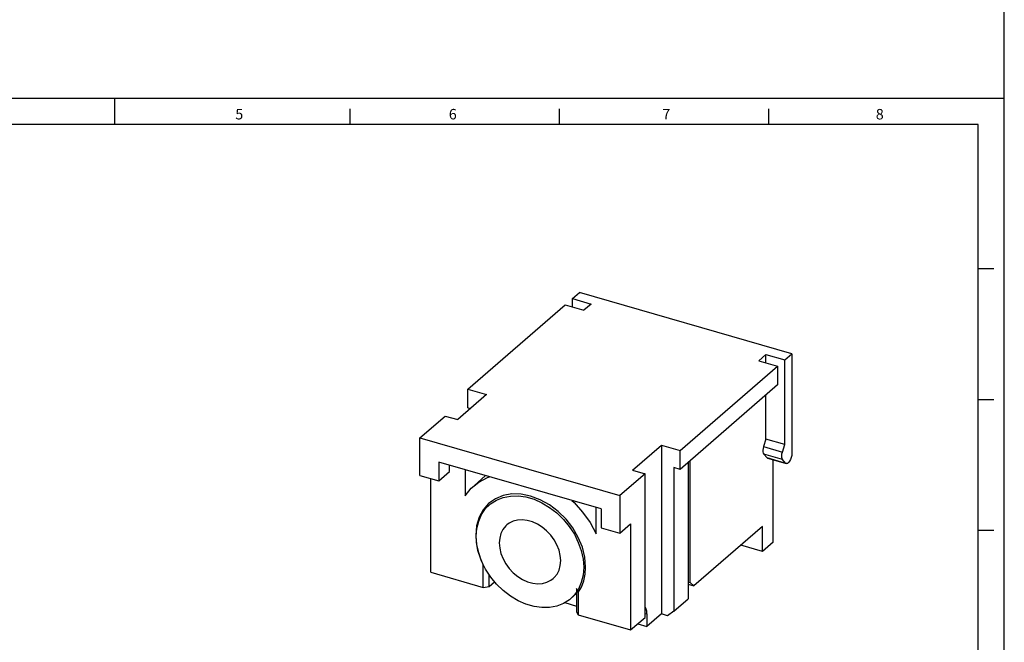
# Model space of a CAD drawing. Units: inches. Extents: x 0 to 34, y 0 to 47.
# Drawn here: x 15.2 to 34, y 11.6 to 23.5 of the extents above; entities that cross this region are included whole.
import ezdxf

# ---------------------------------------------------------------- set-up
doc = ezdxf.new("R2010")
doc.units = ezdxf.units.IN
doc.header["$LTSCALE"] = 3.063704
doc.header["$MEASUREMENT"] = 0
doc.layers.get('0').update_dxf_attribs({"linetype": 'CONTINUOUS'})
doc.styles.add('TEXTSTYLE_2', font='txt')

msp = doc.modelspace()

# ---------------------------------------------------------------- linework, layer by layer
at = {"color": 7, "linetype": 'CONTINUOUS'}
for p, q in [((34, 0), (34, 47)), ((17, 21.5), (17, 22)), ((21.5, 21.5), (21.5, 21.8)), ((25.5, 21.5), (25.5, 21.8)), ((29.5, 21.5), (29.5, 21.8)), ((33.5, 21.5), (0.5, 21.5)), ((33.5, 0.5), (33.5, 21.5)), ((33.5, 18.75), (33.8, 18.75)), ((25.745, 18.174), (25.883, 18.293)), ((29.94, 17.122), (25.883, 18.293)), ((25.745, 18.174), (26.103, 18.071)), ((25.745, 18.015), (25.745, 18.174)), ((26.103, 18.071), (25.966, 17.951)), ((23.747, 16.444), (25.608, 18.055)), ((25.608, 18.055), (25.966, 17.951)), ((29.307, 16.987), (29.445, 17.106)), ((29.307, 16.987), (29.665, 16.883)), ((29.445, 17.106), (29.803, 17.003)), ((29.445, 16.947), (29.445, 17.106)), ((29.803, 17.003), (29.94, 17.122)), ((29.803, 15.389), (29.803, 17.003)), ((29.94, 17.122), (29.94, 15.217)), ((27.805, 15.272), (29.665, 16.883)), ((29.665, 16.883), (29.665, 16.525)), ((23.747, 16.444), (24.105, 16.34)), ((23.747, 16.086), (23.747, 16.444)), ((29.665, 16.525), (27.805, 14.914)), ((24.105, 16.34), (23.554, 15.863)), ((29.445, 15.493), (29.445, 16.335)), ((33.5, 16.25), (33.8, 16.25)), ((23.795, 16.072), (23.747, 16.086)), ((22.833, 15.514), (23.315, 15.932)), ((23.315, 15.932), (23.554, 15.863)), ((22.833, 15.514), (26.652, 14.412)), ((22.833, 14.798), (22.833, 15.514)), ((29.445, 15.493), (29.4, 15.347)), ((29.803, 15.389), (29.445, 15.493)), ((26.895, 14.898), (27.447, 15.376)), ((27.447, 15.376), (27.805, 15.272)), ((27.447, 15.376), (27.447, 12.154)), ((27.805, 14.914), (27.805, 15.272)), ((29.392, 15.312), (29.388, 15.277)), ((29.388, 15.277), (29.388, 15.247)), ((29.388, 15.247), (29.394, 15.221)), ((29.4, 15.347), (29.392, 15.312)), ((29.75, 15.208), (29.758, 15.244)), ((29.758, 15.244), (29.803, 15.389)), ((27.998, 12.75), (27.998, 15.082)), ((29.394, 15.221), (29.404, 15.203)), ((29.404, 15.203), (29.461, 15.137)), ((29.461, 15.137), (29.475, 15.128)), ((29.475, 15.128), (29.833, 15.025)), ((29.582, 13.526), (29.582, 15.097)), ((29.746, 15.174), (29.75, 15.208)), ((29.746, 15.143), (29.746, 15.174)), ((29.752, 15.118), (29.746, 15.143)), ((29.762, 15.1), (29.752, 15.118)), ((29.819, 15.034), (29.762, 15.1)), ((29.897, 15.068), (29.878, 15.043)), ((29.914, 15.101), (29.897, 15.068)), ((29.928, 15.138), (29.914, 15.101)), ((29.937, 15.177), (29.928, 15.138)), ((29.94, 15.217), (29.937, 15.177)), ((26.294, 14.157), (23.191, 15.053)), ((23.191, 15.053), (23.191, 14.695)), ((23.191, 14.695), (23.398, 14.874)), ((23.398, 14.874), (23.398, 14.993)), ((23.696, 14.907), (23.696, 14.407)), ((26.895, 14.898), (27.134, 14.83)), ((27.805, 14.914), (27.685, 14.949)), ((27.685, 14.949), (27.685, 12.204)), ((27.961, 15.05), (27.961, 12.443)), ((29.834, 15.025), (29.819, 15.034)), ((29.838, 15.024), (29.834, 15.025)), ((29.858, 15.028), (29.838, 15.024)), ((29.878, 15.043), (29.858, 15.028)), ((22.833, 14.798), (23.191, 14.695)), ((23.04, 12.949), (23.04, 14.739)), ((24.088, 14.794), (23.867, 14.602)), ((23.956, 14.671), (24.121, 14.76)), ((24.121, 14.76), (24.163, 14.772)), ((27.134, 14.83), (26.652, 14.412)), ((27.134, 12.085), (27.134, 14.83)), ((23.696, 14.407), (23.814, 14.552)), ((23.814, 14.552), (23.867, 14.602)), ((23.867, 14.602), (23.956, 14.671)), ((24.274, 14.352), (24.145, 14.259)), ((24.183, 14.255), (24.295, 14.327)), ((24.424, 14.413), (24.274, 14.352)), ((24.295, 14.327), (24.422, 14.377)), ((24.422, 14.377), (24.56, 14.404)), ((24.589, 14.443), (24.424, 14.413)), ((24.56, 14.404), (24.707, 14.407)), ((24.766, 14.439), (24.589, 14.443)), ((24.707, 14.407), (24.858, 14.386)), ((24.948, 14.403), (24.766, 14.439)), ((24.858, 14.386), (25.012, 14.342)), ((25.13, 14.334), (24.948, 14.403)), ((25.012, 14.342), (25.163, 14.275)), ((25.307, 14.236), (25.13, 14.334)), ((25.736, 14.318), (25.777, 14.282)), ((26.652, 14.412), (26.652, 13.696)), ((24.041, 14.141), (23.963, 13.998)), ((24.011, 14.053), (24.087, 14.163)), ((24.145, 14.259), (24.041, 14.141)), ((24.087, 14.163), (24.16, 14.236)), ((24.16, 14.236), (24.183, 14.255)), ((25.163, 14.275), (25.31, 14.187)), ((25.474, 14.111), (25.307, 14.236)), ((25.31, 14.187), (25.448, 14.081)), ((25.777, 14.282), (25.942, 14.097)), ((26.202, 13.684), (26.202, 14.184)), ((26.294, 14.157), (26.294, 13.799)), ((23.963, 13.998), (23.915, 13.834)), ((23.921, 13.786), (23.955, 13.926)), ((23.955, 13.926), (24.011, 14.053)), ((24.697, 13.945), (24.612, 13.923)), ((24.788, 13.951), (24.697, 13.945)), ((24.883, 13.94), (24.788, 13.951)), ((24.981, 13.912), (24.883, 13.94)), ((25.448, 14.081), (25.575, 13.958)), ((25.624, 13.962), (25.474, 14.111)), ((25.575, 13.958), (25.687, 13.822)), ((25.754, 13.794), (25.624, 13.962)), ((25.942, 14.097), (26.085, 13.897)), ((23.915, 13.834), (23.899, 13.655)), ((23.909, 13.636), (23.921, 13.786)), ((24.418, 13.767), (24.38, 13.689)), ((24.471, 13.833), (24.418, 13.767)), ((24.492, 13.852), (24.471, 13.833)), ((24.536, 13.885), (24.492, 13.852)), ((24.612, 13.923), (24.536, 13.885)), ((25.077, 13.869), (24.981, 13.912)), ((25.169, 13.811), (25.077, 13.869)), ((25.254, 13.741), (25.169, 13.811)), ((25.331, 13.659), (25.254, 13.741)), ((25.687, 13.822), (25.783, 13.675)), ((25.859, 13.615), (25.754, 13.794)), ((26.085, 13.897), (26.202, 13.684)), ((26.294, 13.799), (26.652, 13.696)), ((26.652, 13.696), (26.859, 13.875)), ((26.859, 13.875), (26.859, 11.846)), ((29.376, 13.824), (28.067, 12.691)), ((29.376, 13.347), (29.376, 13.824)), ((33.5, 13.75), (33.8, 13.75)), ((23.899, 13.655), (23.908, 13.514)), ((23.921, 13.48), (23.909, 13.636)), ((24.356, 13.602), (24.349, 13.508)), ((24.38, 13.689), (24.356, 13.602)), ((25.397, 13.569), (25.331, 13.659)), ((25.45, 13.473), (25.397, 13.569)), ((25.783, 13.675), (25.859, 13.52)), ((25.936, 13.427), (25.859, 13.615)), ((23.908, 13.514), (23.935, 13.371)), ((23.955, 13.319), (23.921, 13.48)), ((23.935, 13.371), (23.98, 13.226)), ((24.349, 13.508), (24.357, 13.409)), ((24.357, 13.409), (24.381, 13.308)), ((25.49, 13.372), (25.45, 13.473)), ((25.514, 13.271), (25.49, 13.372)), ((25.859, 13.52), (25.916, 13.361)), ((25.916, 13.361), (25.95, 13.201)), ((25.983, 13.236), (25.936, 13.427)), ((29.376, 13.347), (28.962, 13.466)), ((29.582, 13.526), (29.376, 13.347)), ((24.011, 13.16), (23.955, 13.319)), ((23.98, 13.226), (24.042, 13.085)), ((24.381, 13.308), (24.42, 13.207)), ((24.42, 13.207), (24.474, 13.111)), ((25.522, 13.172), (25.514, 13.271)), ((25.95, 13.201), (25.962, 13.044)), ((25.999, 13.049), (25.983, 13.236)), ((24.088, 13.006), (24.011, 13.16)), ((24.048, 13.086), (24.042, 13.085)), ((24.042, 12.659), (24.042, 13.085)), ((24.184, 12.858), (24.088, 13.006)), ((24.474, 13.111), (24.54, 13.021)), ((24.54, 13.021), (24.617, 12.939)), ((25.452, 12.913), (25.491, 12.991)), ((25.491, 12.991), (25.514, 13.078)), ((25.514, 13.078), (25.522, 13.172)), ((25.962, 13.044), (25.95, 12.894)), ((25.99, 12.913), (25.999, 13.049)), ((23.04, 12.949), (24.042, 12.659)), ((24.155, 12.674), (24.155, 12.902)), ((24.296, 12.722), (24.184, 12.858)), ((24.617, 12.939), (24.702, 12.869)), ((24.702, 12.869), (24.794, 12.812)), ((24.794, 12.812), (24.89, 12.768)), ((25.335, 12.795), (25.379, 12.828)), ((25.379, 12.828), (25.4, 12.847)), ((25.4, 12.847), (25.452, 12.913)), ((25.95, 12.894), (25.916, 12.754)), ((25.963, 12.785), (25.99, 12.913)), ((24.042, 12.659), (24.155, 12.674)), ((24.155, 12.674), (24.26, 12.765)), ((24.252, 12.758), (24.271, 12.752)), ((24.423, 12.599), (24.296, 12.722)), ((24.89, 12.768), (24.987, 12.741)), ((24.987, 12.741), (25.083, 12.73)), ((25.083, 12.73), (25.174, 12.735)), ((25.174, 12.735), (25.259, 12.757)), ((25.259, 12.757), (25.335, 12.795)), ((25.86, 12.628), (25.783, 12.517)), ((25.836, 12.611), (25.826, 12.637)), ((25.826, 12.637), (25.826, 12.192)), ((25.856, 12.561), (25.836, 12.611)), ((25.856, 12.561), (25.918, 12.667)), ((25.916, 12.754), (25.86, 12.628)), ((25.918, 12.667), (25.963, 12.785)), ((27.961, 12.761), (27.998, 12.75)), ((27.961, 12.721), (28.067, 12.691)), ((28.067, 12.691), (27.998, 12.75)), ((24.561, 12.493), (24.423, 12.599)), ((24.707, 12.405), (24.561, 12.493)), ((25.688, 12.425), (25.576, 12.353)), ((25.711, 12.444), (25.688, 12.425)), ((25.826, 12.544), (25.711, 12.444)), ((25.783, 12.517), (25.711, 12.444)), ((25.856, 12.561), (25.856, 12.136)), ((27.685, 12.204), (27.961, 12.443)), ((24.859, 12.339), (24.707, 12.405)), ((25.013, 12.295), (24.859, 12.339)), ((25.164, 12.274), (25.013, 12.295)), ((25.311, 12.277), (25.164, 12.274)), ((25.449, 12.303), (25.311, 12.277)), ((25.576, 12.353), (25.449, 12.303)), ((25.6, 12.369), (25.826, 12.303)), ((27.141, 12.277), (27.134, 12.283)), ((27.157, 12.246), (27.141, 12.277)), ((27.168, 12.204), (27.157, 12.246)), ((25.826, 12.192), (25.856, 12.136)), ((25.856, 12.136), (26.859, 11.846)), ((26.859, 11.846), (27.134, 12.085)), ((27.171, 12.154), (27.168, 12.204)), ((27.171, 12.154), (27.171, 11.915)), ((27.447, 12.154), (27.171, 11.915)), ((27.566, 12.119), (27.447, 12.154)), ((27.685, 12.204), (27.566, 12.119)), ((26.996, 11.966), (27.171, 11.915))]:
    msp.add_line(p, q, dxfattribs=at)
at = {"color": 9, "linetype": 'CONTINUOUS'}
for p, q in [((0, 22), (34, 22)), ((29.4, 15.347), (29.758, 15.244)), ((29.762, 15.1), (29.404, 15.203)), ((29.461, 15.137), (29.819, 15.034)), ((27.134, 12.164), (27.171, 12.154))]:
    msp.add_line(p, q, dxfattribs=at)

# ---------------------------------------------------------------- texts
at = {"color": 2, "linetype": 'CONTINUOUS', "char_height": 0.2, "width": 0.2, "attachment_point": 2, "line_spacing_factor": 0.9, "style": 'TEXTSTYLE_2'}
for s, insert in [('5', (19.38, 21.796)), ('6', (23.46, 21.796)), ('7', (27.54, 21.796)), ('8', (31.62, 21.796))]:
    msp.add_mtext(s, dxfattribs=dict(at, insert=insert))

doc.saveas('drawing.dxf')
